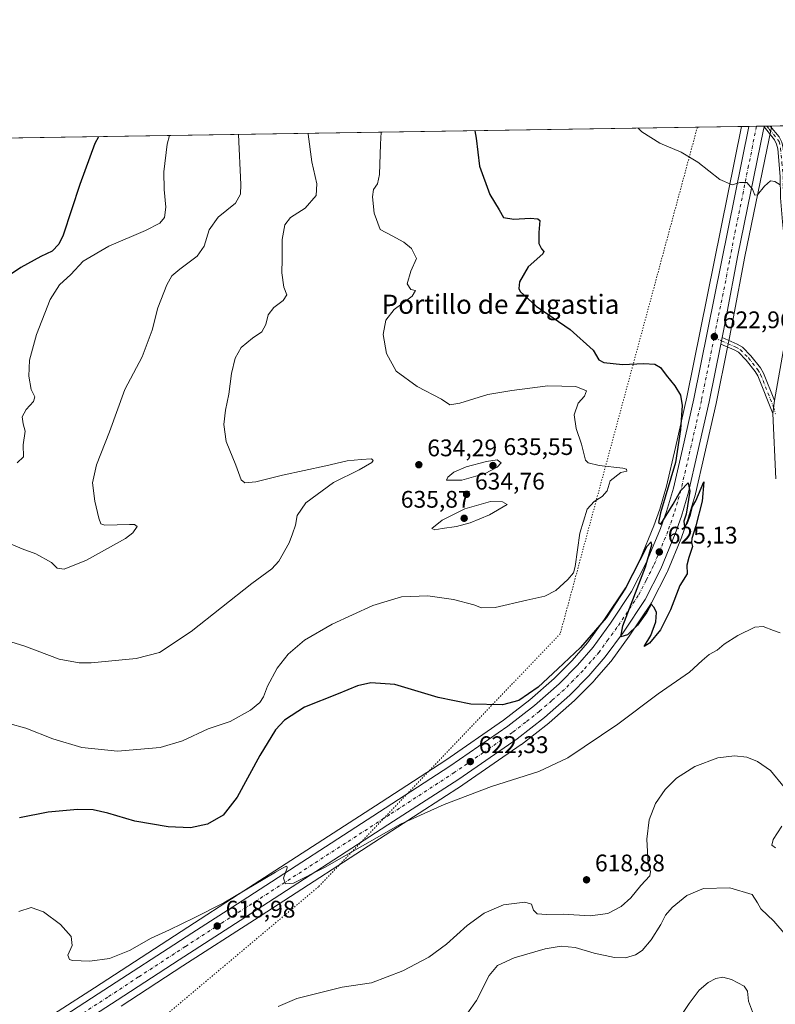
# Model space of a CAD drawing. Units: metres. Extents: x 607592 to 611045, y 4720014 to 4722381.
# Drawn here: x 607881 to 608197, y 4721970 to 4722381 of the extents above; entities that cross this region are included whole.
import ezdxf
from ezdxf.enums import TextEntityAlignment as Align

# ---------------------------------------------------------------- set-up
doc = ezdxf.new("R2010")
doc.units = ezdxf.units.M
doc.header["$MEASUREMENT"] = 0
doc.linetypes.add('DGN Style 4', pattern=[2.6384748266838614, 1.318413404963828, -0.6592067024819142, 0.001648016756204785, -0.6592067024819142])
doc.linetypes.add('DGN Style 5', pattern=[1.1536117293433497, 0.4944050268614355, -0.6592067024819142])
for name, color, linetype, lineweight in [('Camino Cxs', 7, 'Continuous', 0), ('Camino eje', 30, 'DGN Style 4', 13), ('Carretera de calzada única Cxs', 7, 'Continuous', 13), ('Carretera de calzada única eje', 7, 'DGN Style 4', 0), ('Comarca CxS', 21, 'Continuous', 0), ('Comunidad Autónoma CxS', 142, 'Continuous', 0), ('Cultivos herbáceos CxS', 92, 'Continuous', 0), ('Curva de nivel maestra', 30, 'Continuous', 30), ('Curva de nivel normal', 30, 'Continuous', 0), ('Entidad de ámbito territorial CxS', 92, 'Continuous', 0), ('Municipio CxS', 4, 'Continuous', 0), ('Núcleo urbano CxS', 7, 'Continuous', 0), ('Provincia CxS', 1, 'Continuous', 0), ('Punto de cota en terreno', 7, 'Continuous', 0), ('Rótulo de punto de cota en terreno', 7, 'Continuous', 0), ('Texto cartográfico', 7, 'Continuous', 0), ('Vía pecuaria eje', 92, 'DGN Style 5', 0)]:
    doc.layers.add(name, color=color, linetype=linetype, lineweight=lineweight)
doc.styles.add('Style-Arial', font='txt')

# ---------------------------------------------------------------- blocks, each defined once
blk = doc.blocks.new('*U10')
at = {"layer": 'Cultivos herbáceos CxS', "color": 92, "linetype": 'Continuous', "lineweight": 0}
blk.add_polyline3d([(607874.0345999999, 4722331.5908, 654.7087999999932), (608182.7500999998, 4722336.462400001, 618.5619000000006), (608159.9567, 4722223.530300001, 624.6223000000027), (608155.1562999999, 4722202.462099999, 625.3292999999976), (608151.4167, 4722186.329700001, 625.9615000000049), (608148.6221000003, 4722176.755700001, 626.1514000000025), (608146.2065000003, 4722169.8411, 626.1508000000031), (608140.4161, 4722155.902899999, 626.2872999999963), (608134.2786999998, 4722143.951099999, 626.7960000000021), (608125.6381000001, 4722130.965500001, 627.2869999999966), (608118.4281000001, 4722121.076500001, 626.7948999999935), (608112.0592999998, 4722113.6917, 626.2890000000043), (608104.5437000003, 4722106.1567, 625.5326999999961), (608094.4345000006, 4722097.240700001, 624.7986999999994), (608083.4545999998, 4722088.6897, 624.2014000000054), (608059.4106999999, 4722072.083100001, 622.5470999999961), (608032.3790999996, 4722054.537900001, 621.4812999999995), (607972.6952999998, 4722015.952099999, 620.3853999999993), (607951.6310000002, 4722002.429099999, 619.8123999999953), (607912.6297000004, 4721977.0185, 617.1141000000061), (607882.3299000004, 4721957.5285, 616.0547999999981)], dxfattribs=at)
blk = doc.blocks.new('*U11')
at = {"layer": 'Cultivos herbáceos CxS', "color": 92, "linetype": 'Continuous', "lineweight": 0}
blk.add_polyline3d([(607923.8447000004, 4721969.384500001, 616.1021999999939), (607949.5919000005, 4721986.242699999, 617.5662000000011), (607979.4748999998, 4722005.418299999, 619.022100000002), (608039.1814000001, 4722044.042300001, 620.3381999999983), (608066.3428999997, 4722061.6633, 621.5008999999991), (608066.4149000002, 4722061.7115, 621.5081000000064), (608090.7850000003, 4722078.5415, 622.7116999999998), (608090.9232999999, 4722078.643100001, 622.7182999999932), (608102.3532999996, 4722087.543099999, 623.4906000000046), (608102.4385000002, 4722087.6119, 623.4928000000073), (608102.4941999996, 4722087.659700001, 623.494399999996), (608113.0542000001, 4722096.969699999, 623.9535999999935), (608113.1952999998, 4722097.102700001, 623.962400000004), (608121.1552999998, 4722105.092700001, 624.3080000000045), (608121.3013000004, 4722105.250299999, 624.3160000000062), (608128.1749999998, 4722113.2159, 624.6016999999993), (608128.3136999998, 4722113.392100001, 624.6052000000054), (608135.8636999996, 4722123.7421, 624.8797999999952), (608135.9369000001, 4722123.846899999, 624.8813999999984), (608144.9968999998, 4722137.446900001, 625.0890000000073), (608145.0981000002, 4722137.610099999, 625.0907000000007), (608145.1681000004, 4722137.738500001, 625.0920999999944), (608151.7380999997, 4722150.5185, 625.2345999999961), (608151.8415000001, 4722150.7415, 625.233600000007), (608157.8715000004, 4722165.2915, 625.1762000000017), (608157.9258000003, 4722165.4321, 625.1729999999952), (608160.5220999997, 4722172.860300001, 625.0730999999942), (608160.5707, 4722173.0119, 625.0690999999933), (608163.5006999997, 4722183.081900001, 624.9707999999955), (608163.5418999996, 4722183.239900001, 624.9658999999956), (608167.3636999996, 4722199.657299999, 624.6334999999963), (608172.1853, 4722220.854699999, 623.9486999999936), (608172.2011000002, 4722220.928500001, 623.9456000000064), (608177.0614, 4722245.0891, 622.9667000000045), (608177.6015, 4722247.780300001, 622.7801999999938), (608179.3148999996, 4722256.3377, 622.3074000000051), (608184.2037000004, 4722282.2709, 621.0947000000015), (608195.1216000002, 4722335.5001, 618.9422999999952), (608195.2229000004, 4722336.017899999, 618.9334999999992), (608195.2238999996, 4722336.0229, 618.9333999999944), (608195.3520000001, 4722336.6613, 618.9233999999997), (609344.1977000004, 4722354.790200001, 674.4489999999934)], dxfattribs=at)
blk = doc.blocks.new('5PATER')
at = {"layer": 'Punto de cota en terreno', "linetype": 'Continuous', "lineweight": 0}
h = blk.add_hatch(color=51, dxfattribs=at)
edge = h.paths.add_edge_path()
edge.add_ellipse((0, 0), major_axis=(-0.1095731443231308, -0.1110710700762829), ratio=0.9994222409660322, start_angle=0, end_angle=360)

msp = doc.modelspace()

# ---------------------------------------------------------------- linework, layer by layer
at = {"layer": 'Camino Cxs', "color": 7, "linetype": 'Continuous', "lineweight": 0, "extrusion": (0.006775368911557607, 0.03386401260319364, 0.9994034835973522), "elevation": 164656.4848060024, "flags": 128}
msp.add_lwpolyline([(330090.9261518016, -4747029.280280354), (330090.9261518016, -4747029.549571163)], dxfattribs=at)
at = {"layer": 'Camino Cxs', "color": 7, "linetype": 'Continuous', "lineweight": 0, "extrusion": (-0.06042991474649965, -0.0009474473520688372, 0.9981719930689531), "elevation": -40609.44417793471, "flags": 128}
msp.add_lwpolyline([(-4712221.971994659, 680937.7957732676), (-4712221.971994659, 680940.2561726863)], dxfattribs=at)
at = {"layer": 'Camino Cxs', "color": 7, "linetype": 'Continuous', "lineweight": 0, "extrusion": (0.01076818042601273, 0.05375115064405629, 0.9984962994897641), "elevation": 260997.1675550066, "flags": 128}
msp.add_lwpolyline([(331269.8680578914, -4742533.196254979), (331269.8680578914, -4742535.94894236)], dxfattribs=at)
at = {"layer": 'Camino Cxs', "color": 7, "linetype": 'Continuous', "lineweight": 0, "extrusion": (0.004256624351652116, 0.03251588047692987, 0.9994621546941831), "elevation": 156759.5276748964, "flags": 128}
msp.add_lwpolyline([(9900.83385030774, -4758635.720997862), (9900.833850307623, -4758630.17108579)], dxfattribs=at)
msp.add_lwpolyline([(9900.83385030774, -4758635.720997862), (9900.833850307623, -4758630.17108579)], dxfattribs=at)
at = {"layer": 'Camino Cxs', "color": 7, "linetype": 'Continuous', "lineweight": 0}
for points in [[(608197.4101, 4722329.120100001, 619.3411000000051), (608196.4801000003, 4722330.840100001, 619.2516000000032), (608192.2313000001, 4722336.348900001, 618.8696000000054), (608192.2840999998, 4722336.6129, 618.8603000000003), (608194.7391999997, 4722336.6516, 619.0089000000007), (608194.7401000002, 4722336.6501, 619.0090000000055), (608198.4301000005, 4722332.1501, 619.2936999999947)], [(608196.5000999998, 4722222.1601, 623.7878000000055), (608201.0601000005, 4722247.290100001, 622.6184000000068), (608202.9801000003, 4722264.2501, 622.0656000000017), (608203.1201, 4722269.530099999, 621.8243999999977), (608201.4301000005, 4722282.0701, 621.1070000000036), (608199.9001000002, 4722296.6501, 620.5622000000003), (608199.1101000002, 4722306.720100001, 620.188599999994), (608198.9700999996, 4722315.5701, 619.8748999999953), (608197.9001000002, 4722327.100099999, 619.4217999999964), (608197.4101, 4722329.120100001, 619.3411000000051), (608196.4801000003, 4722330.840100001, 619.2516000000032), (608192.2313000001, 4722336.348900001, 618.8696000000054)], [(608194.7396999998, 4722336.6513, 619.0090000000055), (608198.4301000005, 4722332.1501, 619.2936999999947), (608199.6101000002, 4722329.970100001, 619.4032000000007), (608200.2200999996, 4722327.4801, 619.5048999999999), (608201.3000999996, 4722315.690099999, 619.9486000000034), (608201.4501, 4722306.8301, 620.2565999999933), (608202.2301000003, 4722296.860099999, 620.5755999999965), (608203.7500999998, 4722282.350099999, 621.1502000000038), (608205.0800999999, 4722272.470100001, 621.7449999999953)], [(608195.7801000001, 4722216.6601, 623.9698000000062), (608189.5301000001, 4722232.4001, 623.5154999999941), (608188.4600999998, 4722234.200099999, 623.4244999999937), (608184.6601, 4722239.020099999, 623.2445000000008), (608181.4501, 4722242.2601, 623.1024999999936), (608179.7701000003, 4722243.2501, 623.0801000000065), (608174.1201, 4722245.675100001, 623.0371000000014)], [(608174.6600000003, 4722248.370100001, 622.8861999999936), (608180.9901000002, 4722245.6601, 622.8616000000038), (608183.1201, 4722244.4001, 622.8752999999997), (608186.6801000005, 4722240.8101, 623.0034000000014), (608190.6901000004, 4722235.7301, 623.2035999999935), (608191.9600999998, 4722233.590100001, 623.3168000000006), (608196.5000999998, 4722222.1601, 623.7878000000055)], [(608197.0900999998, 4722189.4801, 623.881899999993), (608195.7801000001, 4722216.6601, 623.9698000000062), (608196.5000999998, 4722222.1601, 623.7878000000055), (608201.0601000005, 4722247.290100001, 622.6184000000068)], [(608197.0900999998, 4722189.4801, 623.881899999993), (608195.7801000001, 4722216.6601, 623.9698000000062)]]:
    msp.add_polyline3d(points, dxfattribs=at)
msp.add_polyline3d([(608196.5000999998, 4722222.1601, 623.7878000000055), (608195.7801000001, 4722216.6601, 623.9698000000062), (608189.5301000001, 4722232.4001, 623.5154999999941), (608188.4600999998, 4722234.200099999, 623.4244999999937), (608184.6601, 4722239.020099999, 623.2445000000008), (608181.4501, 4722242.2601, 623.1024999999936), (608179.7701000003, 4722243.2501, 623.0801000000065), (608174.1201, 4722245.675100001, 623.0371000000014), (608174.6599000003, 4722248.370100001, 622.8861999999936), (608180.9901000002, 4722245.6601, 622.8616000000038), (608183.1201, 4722244.4001, 622.8752999999997), (608186.6801000005, 4722240.8101, 623.0034000000014), (608190.6901000004, 4722235.7301, 623.2035999999935), (608191.9600999998, 4722233.590100001, 623.3168000000006)], close=True, dxfattribs=at)
at = {"layer": 'Camino eje', "color": 30, "linetype": 'DGN Style 4', "lineweight": 13, "extrusion": (-0.01209849507705039, 0.005179972929987506, 0.999913393398306), "elevation": 17726.03051995179, "flags": 128}
msp.add_lwpolyline([(608134.3611106208, 4722219.860550665), (608137.4136159371, 4722218.553733132)], dxfattribs=at)
at = {"layer": 'Camino eje', "color": 30, "linetype": 'DGN Style 4', "lineweight": 13, "extrusion": (-0.003630039512884341, 0.01299424050356917, 0.9999089821213081), "elevation": 59777.70072119027, "flags": 128}
msp.add_lwpolyline([(608194.3971488944, 4721841.303237082), (608195.2008899011, 4721838.426394194)], dxfattribs=at)
at = {"layer": 'Camino eje', "color": 30, "linetype": 'DGN Style 4', "lineweight": 13}
for points in [[(608193.3159999996, 4722336.629100001, 618.915399999998), (608194.3425000003, 4722335.329100001, 619.0194999999949), (608198.4698999999, 4722330.249100001, 619.3506000000052), (608199.0601000005, 4722327.290100001, 619.4630999999936), (608199.6001000004, 4722321.395099999, 619.693499999994), (608200.1350999996, 4722315.630100001, 619.9118000000017), (608200.2100999998, 4722311.200099999, 620.0715000000055), (608200.2801000001, 4722306.7751, 620.2225000000036), (608201.0651000004, 4722296.755100001, 620.5685999999987), (608202.5900999998, 4722282.210100001, 621.0902999999962), (608203.9581000004, 4722272.053300001, 621.718200000003)], [(608174.3897000002, 4722247.020099999, 622.9676000000036), (608180.3800999997, 4722244.4551, 622.9738000000071), (608182.2851, 4722243.3301, 622.9906999999948), (608185.6700999998, 4722239.915100001, 623.1214000000036), (608189.5751, 4722234.965100001, 623.314400000003), (608190.7451, 4722232.995100001, 623.4179000000004), (608196.1401000004, 4722219.4101, 623.8788000000059)]]:
    msp.add_polyline3d(points, dxfattribs=at)
at = {"layer": 'Carretera de calzada única Cxs', "color": 7, "linetype": 'Continuous', "lineweight": 13, "extrusion": (-0.01297586361050148, -0.0002045640270852736, 0.9999157890128151), "elevation": -8239.032137044354, "flags": 128}
msp.add_lwpolyline([(608142.6463541467, 4722334.924296863), (608149.1105986425, 4722335.026196866)], dxfattribs=at)
at = {"layer": 'Carretera de calzada única Cxs', "color": 7, "linetype": 'Continuous', "lineweight": 13, "extrusion": (0.006775368911557607, 0.03386401260319364, 0.9994034835973522), "elevation": 164656.4848060024, "flags": 128}
msp.add_lwpolyline([(330090.9261518016, -4747029.280280354), (330090.9261518016, -4747029.549571163)], dxfattribs=at)
at = {"layer": 'Carretera de calzada única Cxs', "color": 7, "linetype": 'Continuous', "lineweight": 13, "extrusion": (0.01076818042601273, 0.05375115064405629, 0.9984962994897641), "elevation": 260997.1675550066, "flags": 128}
msp.add_lwpolyline([(331269.8680578914, -4742533.196254979), (331269.8680578914, -4742535.94894236)], dxfattribs=at)
at = {"layer": 'Carretera de calzada única Cxs', "color": 7, "linetype": 'Continuous', "lineweight": 13}
for points in [[(607883.9600999998, 4721955.0101, 615.9088999999949), (607914.2600999996, 4721974.5001, 616.5417000000016), (607953.2600999996, 4721999.9101, 618.668399999995), (607974.3201000001, 4722013.4301, 619.6496000000043), (608034.0100999996, 4722052.020099999, 621.164300000004), (608061.0800999999, 4722069.590100001, 622.1444000000047), (608085.2301000003, 4722086.270099999, 623.2192000000068), (608096.3501000004, 4722094.9301, 623.6956999999966), (608106.6001000004, 4722103.970100001, 623.9676000000036), (608114.2600999996, 4722111.6501, 624.272100000002), (608120.7801000001, 4722119.210100001, 624.748900000006), (608128.1001000004, 4722129.2501, 625.025999999998), (608136.8701, 4722142.4301, 625.1349000000046), (608143.1401000004, 4722154.640100001, 625.1208999999944), (608149.0100999996, 4722168.770099999, 625.2443000000058), (608151.4801000003, 4722175.840100001, 625.2231000000029), (608154.3201000001, 4722185.5701, 625.1684999999999), (608158.0800999999, 4722201.790100001, 624.8116000000009), (608162.8901000004, 4722222.9001, 624.0721000000049), (608185.8202999998, 4722336.5109, 618.7764000000025), (608192.2840999998, 4722336.6129, 618.8603000000003), (608192.2313000001, 4722336.348900001, 618.8696000000054), (608192.0094999997, 4722335.2587, 618.9088999999949), (608181.2600999996, 4722282.850099999, 621.1396999999997), (608176.3701, 4722256.9101, 622.3657999999997), (608174.6599000003, 4722248.370100001, 622.8861999999936), (608174.1201, 4722245.675100001, 623.0371000000014), (608169.2600999996, 4722221.520099999, 624.0188000000053), (608164.4401000004, 4722200.3301, 624.6698000000034), (608160.6201, 4722183.920100001, 624.982600000003), (608157.6901000004, 4722173.850099999, 625.1153000000049), (608155.1001000004, 4722166.440099999, 625.2125999999989), (608149.0701000001, 4722151.890100001, 625.2654999999941), (608142.5000999998, 4722139.110099999, 625.1429000000062), (608133.4401000004, 4722125.5101, 624.9036000000051), (608125.8901000004, 4722115.1601, 624.5866999999998), (608119.0301000001, 4722107.210100001, 624.3423000000039), (608111.0701000001, 4722099.220100001, 623.9777000000031), (608100.5100999996, 4722089.9101, 623.4616999999998), (608089.0800999999, 4722081.0101, 622.8671999999933), (608064.7100999998, 4722064.1801, 621.579899999997), (608037.5500999996, 4722046.5601, 620.6478999999963), (607977.8501000004, 4722007.940099999, 619.2056000000011), (607947.9600999998, 4721988.7601, 617.6382000000012), (607922.2100999998, 4721971.9001, 616.2831000000006), (607887.5000999998, 4721949.520099999, 615.6576999999961)], [(607883.9600999998, 4721955.0101, 615.9088999999949), (607914.2600999996, 4721974.5001, 616.5417000000016), (607953.2600999996, 4721999.9101, 618.668399999995), (607974.3201000001, 4722013.4301, 619.6496000000043), (608034.0100999996, 4722052.020099999, 621.164300000004), (608061.0800999999, 4722069.590100001, 622.1444000000047), (608085.2301000003, 4722086.270099999, 623.2192000000068), (608096.3501000004, 4722094.9301, 623.6956999999966), (608106.6001000004, 4722103.970100001, 623.9676000000036), (608114.2600999996, 4722111.6501, 624.272100000002), (608120.7801000001, 4722119.210100001, 624.748900000006), (608128.1001000004, 4722129.2501, 625.025999999998), (608136.8701, 4722142.4301, 625.1349000000046), (608143.1401000004, 4722154.640100001, 625.1208999999944), (608149.0100999996, 4722168.770099999, 625.2443000000058), (608151.4801000003, 4722175.840100001, 625.2231000000029), (608154.3201000001, 4722185.5701, 625.1684999999999), (608158.0800999999, 4722201.790100001, 624.8116000000009), (608162.8901000004, 4722222.9001, 624.0721000000049), (608185.8203999996, 4722336.5109, 618.7764000000025)], [(608192.2313000001, 4722336.348900001, 618.8696000000054), (608192.0094999997, 4722335.2587, 618.9088999999949), (608181.2600999996, 4722282.850099999, 621.1396999999997), (608176.3701, 4722256.9101, 622.3657999999997), (608174.6600000003, 4722248.370100001, 622.8861999999936)], [(608174.1201, 4722245.675100001, 623.0371000000014), (608169.2600999996, 4722221.520099999, 624.0188000000053), (608164.4401000004, 4722200.3301, 624.6698000000034), (608160.6201, 4722183.920100001, 624.982600000003), (608157.6901000004, 4722173.850099999, 625.1153000000049), (608155.1001000004, 4722166.440099999, 625.2125999999989), (608149.0701000001, 4722151.890100001, 625.2654999999941), (608142.5000999998, 4722139.110099999, 625.1429000000062), (608133.4401000004, 4722125.5101, 624.9036000000051), (608125.8901000004, 4722115.1601, 624.5866999999998), (608119.0301000001, 4722107.210100001, 624.3423000000039), (608111.0701000001, 4722099.220100001, 623.9777000000031), (608100.5100999996, 4722089.9101, 623.4616999999998), (608089.0800999999, 4722081.0101, 622.8671999999933), (608064.7100999998, 4722064.1801, 621.579899999997), (608037.5500999996, 4722046.5601, 620.6478999999963), (607977.8501000004, 4722007.940099999, 619.2056000000011), (607947.9600999998, 4721988.7601, 617.6382000000012), (607922.2100999998, 4721971.9001, 616.2831000000006), (607887.5000999998, 4721949.520099999, 615.6576999999961)]]:
    msp.add_polyline3d(points, dxfattribs=at)
at = {"layer": 'Carretera de calzada única eje', "color": 7, "linetype": 'DGN Style 4', "lineweight": 0}
for points in [[(608189.0420000004, 4722336.561699999, 618.8383000000031), (608185.7301000003, 4722320.1601, 619.5592000000033), (608180.2301000003, 4722293.290100001, 620.7112000000052), (608177.7801000001, 4722280.3101, 621.3166000000056), (608171.3375000004, 4722248.326900001, 622.9238999999943)], [(608171.3375000004, 4722248.326900001, 622.9238999999943), (608169.6401000004, 4722239.9001, 623.3093999999984), (608166.0701000001, 4722222.210100001, 624.0127999999969), (608163.6601, 4722211.600099999, 624.3307000000059), (608161.2600999996, 4722201.0601, 624.6999000000069), (608159.3701, 4722192.940099999, 624.8086000000039), (608157.4801000003, 4722184.7401, 624.9266000000061), (608156.0100999996, 4722179.710100001, 625.0454999999929), (608154.5800999999, 4722174.840100001, 625.0660999999964), (608152.0500999996, 4722167.600099999, 625.1428000000016), (608146.1001000004, 4722153.2601, 625.154999999999), (608142.9801000003, 4722147.1601, 625.0911000000051), (608139.6901000004, 4722140.7601, 625.0632000000041), (608135.1601, 4722133.970100001, 624.9919999999984), (608130.7600999996, 4722127.380100001, 624.8561999999947), (608127.1001000004, 4722122.350099999, 624.7433000000019), (608123.3201000001, 4722117.1801, 624.5506000000023), (608119.9101, 4722113.210100001, 624.4213000000018), (608116.6401000004, 4722109.4301, 624.2900999999983), (608112.6601, 4722105.4301, 624.0895000000019), (608108.8201000001, 4722101.590100001, 623.9103999999934), (608103.5500999996, 4722096.9301, 623.7023000000045), (608098.4200999998, 4722092.420100001, 623.5062999999936), (608092.7100999998, 4722087.970100001, 623.3171000000002), (608087.1601, 4722083.6501, 623.0950000000012), (608074.9801000003, 4722075.2301, 622.4887000000017), (608062.8901000004, 4722066.890100001, 621.9974999999977), (608035.7801000001, 4722049.290100001, 621.0525000000052), (608005.9401000004, 4722029.9901, 620.2304000000004), (607976.0800999999, 4722010.6801, 619.4201999999932), (607965.5500999996, 4722003.9301, 618.9995000000055), (607950.6001000004, 4721994.3301, 618.293399999995), (607931.1001000004, 4721981.630100001, 616.965200000006), (607918.2301000003, 4721973.190099999, 616.4419000000053), (607900.8901000004, 4721962.0101, 616.1328999999969)]]:
    msp.add_polyline3d(points, dxfattribs=at)
at = {"layer": 'Comarca CxS', "color": 21, "linetype": 'Continuous', "lineweight": 0, "flags": 128}
msp.add_lwpolyline([(607627.8800008107, 4720013.829982774), (607591.9800008114, 4722327.139982749), (607810.3998660868, 4722330.586674557), (609399.317073779, 4722355.659979655)], dxfattribs=at)
at = {"layer": 'Comunidad Autónoma CxS', "color": 142, "linetype": 'Continuous', "lineweight": 0, "flags": 128}
msp.add_lwpolyline([(607959.3591282853, 4720019.059018159), (607627.8800008107, 4720013.829982774), (607591.9800008114, 4722327.139982749), (607810.3998660868, 4722330.586674557), (609399.317073779, 4722355.659979655), (611007.6700008379, 4722381.03998275), (611020.7216904971, 4721565.904879914), (611027.6775391412, 4721131.481709705), (611031.7980919555, 4720874.135164591), (611044.710000837, 4720067.729982777), (609839.5275612762, 4720048.71840377)], close=True, dxfattribs=at)
at = {"layer": 'Cultivos herbáceos CxS', "color": 92, "linetype": 'Continuous', "lineweight": 0, "extrusion": (-0.04076040669759511, -0.0006432043318004627, 0.9991687422723123), "elevation": -27209.3083807344, "flags": 128}
msp.add_lwpolyline([(-4712152.60673534, 682087.2204442816), (-4712152.606735339, 682422.1386045285)], dxfattribs=at)
at = {"layer": 'Cultivos herbáceos CxS', "color": 92, "linetype": 'Continuous', "lineweight": 0, "extrusion": (0.116264813566548, 0.001834684304453753, 0.993216555973489), "elevation": 79988.61656265629, "flags": 128}
msp.add_lwpolyline([(4712152.542368738, -677603.9865576465), (4712152.542368738, -677914.8493128123)], dxfattribs=at)
at = {"layer": 'Cultivos herbáceos CxS', "color": 92, "linetype": 'Continuous', "lineweight": 0}
for points in [[(608182.7500999998, 4722336.4625, 618.5619000000006), (608159.9567, 4722223.530300001, 624.6223000000027), (608155.1562999999, 4722202.462099999, 625.3292999999976), (608151.4167, 4722186.329700001, 625.9615000000049), (608148.6221000003, 4722176.755700001, 626.1514000000025), (608146.2065000003, 4722169.8411, 626.1508000000031), (608140.4161, 4722155.902899999, 626.2872999999963), (608134.2786999998, 4722143.951099999, 626.7960000000021), (608125.6381000001, 4722130.965500001, 627.2869999999966), (608118.4281000001, 4722121.076500001, 626.7948999999935), (608112.0592999998, 4722113.6917, 626.2890000000043), (608104.5437000003, 4722106.1567, 625.5326999999961), (608094.4345000006, 4722097.240700001, 624.7986999999994), (608083.4545999998, 4722088.6897, 624.2014000000054), (608059.4106999999, 4722072.083100001, 622.5470999999961), (608032.3790999996, 4722054.537900001, 621.4812999999995), (607972.6952999998, 4722015.952099999, 620.3853999999993), (607951.6310000002, 4722002.429099999, 619.8123999999953), (607912.6297000004, 4721977.0185, 617.1141000000061), (607882.3299000004, 4721957.5285, 616.0547999999981)], [(608195.3520000001, 4722336.661400001, 618.9233999999997), (608195.2238999996, 4722336.0229, 618.9333999999944), (608195.2229000004, 4722336.017899999, 618.9334999999992), (608195.1216000002, 4722335.5001, 618.9422999999952), (608184.2037000004, 4722282.2709, 621.0947000000015), (608179.3148999996, 4722256.3377, 622.3074000000051), (608177.6015, 4722247.780300001, 622.7801999999938), (608177.0614, 4722245.0891, 622.9667000000045), (608172.2011000002, 4722220.928500001, 623.9456000000064), (608172.1853, 4722220.854699999, 623.9486999999936), (608167.3636999996, 4722199.657299999, 624.6334999999963), (608163.5418999996, 4722183.239900001, 624.9658999999956), (608163.5006999997, 4722183.081900001, 624.9707999999955), (608160.5707, 4722173.0119, 625.0690999999933), (608160.5220999997, 4722172.860300001, 625.0730999999942), (608157.9258000003, 4722165.4321, 625.1729999999952), (608157.8715000004, 4722165.2915, 625.1762000000017), (608151.8415000001, 4722150.7415, 625.233600000007), (608151.7380999997, 4722150.5185, 625.2345999999961), (608145.1681000004, 4722137.738500001, 625.0920999999944), (608145.0981000002, 4722137.610099999, 625.0907000000007), (608144.9968999998, 4722137.446900001, 625.0890000000073), (608135.9369000001, 4722123.846899999, 624.8813999999984), (608135.8636999996, 4722123.7421, 624.8797999999952), (608128.3136999998, 4722113.392100001, 624.6052000000054), (608128.1749999998, 4722113.2159, 624.6016999999993), (608121.3013000004, 4722105.250299999, 624.3160000000062), (608121.1552999998, 4722105.092700001, 624.3080000000045), (608113.1952999998, 4722097.102700001, 623.962400000004), (608113.0542000001, 4722096.969699999, 623.9535999999935), (608102.4941999996, 4722087.659700001, 623.494399999996), (608102.4385000002, 4722087.6119, 623.4928000000073), (608102.3532999996, 4722087.543099999, 623.4906000000046), (608090.9232999999, 4722078.643100001, 622.7182999999932), (608090.7850000003, 4722078.5415, 622.7116999999998), (608066.4149000002, 4722061.7115, 621.5081000000064), (608066.3428999997, 4722061.6633, 621.5008999999991), (608039.1814000001, 4722044.042300001, 620.3381999999983), (607979.4748999998, 4722005.418299999, 619.022100000002), (607949.5919000005, 4721986.242699999, 617.5662000000011), (607923.8447000004, 4721969.384500001, 616.1021999999939)]]:
    msp.add_polyline3d(points, dxfattribs=at)
at = {"layer": 'Curva de nivel maestra', "color": 30, "linetype": 'Continuous', "lineweight": 30, "flags": 128}
for points, elevation in [([(607914.3254000006, 4722332.226600001), (607912.8399999999, 4722329.3201), (607906.5199999996, 4722312.280099999), (607899.6299999999, 4722291.170100001), (607897.8499999996, 4722287.360099999), (607895, 4722284.4301), (607890.2300000006, 4722282.280099999), (607881.9500000002, 4722277.5801), (607871.5, 4722270.7501)], 650), ([(608071.4019999999, 4722334.7053), (608072.0700000003, 4722331.5801), (608073.3799999999, 4722319.880100001), (608077.6600000003, 4722308.1601), (608081.5899999999, 4722301.770099999), (608083.4600000001, 4722298.550100001), (608087.6699999999, 4722297.800100001), (608094.5899999999, 4722298.2401), (608097.79, 4722297.950099999), (608098.54, 4722297.190099999), (608098.1799999997, 4722292.3101), (608098.1399999997, 4722287.690099999), (608099.2800000003, 4722285.4101), (608100.2800000003, 4722284.290100001), (608099.8200000003, 4722283.3301), (608093.75, 4722277.9301), (608090.1600000003, 4722271.630100001), (608089.8099999996, 4722268.920100001), (608090.3799999999, 4722267.610099999), (608097, 4722261.440099999), (608111.1799999997, 4722251.800100001), (608120.8399999999, 4722243.120100001), (608123.2699999996, 4722239.0601), (608125.3399999999, 4722237.9801), (608133.1200000001, 4722237.170100001), (608141.9600000001, 4722237.520099999), (608146.6299999999, 4722237.2601), (608148.9600000001, 4722235.9801), (608151.3600000005, 4722232.670100001), (608154.9900000002, 4722228.2601), (608157.3200000003, 4722224.350099999), (608158.0099999999, 4722220.0801), (608157.2999999998, 4722210.0601), (608155.2300000006, 4722196.2401), (608148.9299999997, 4722175.2501), (608148.1699999999, 4722171.2401), (608149.04, 4722170.520099999), (608154.25, 4722178.8201), (608157.3899999997, 4722184.640100001), (608160.5599999996, 4722187.8101), (608161.1500000004, 4722184.3101), (608159.6799999997, 4722174.7301), (608158.6900000004, 4722171.7301), (608159.04, 4722169.370100001), (608160.0899999999, 4722170.7501), (608161.4199999999, 4722174.590100001), (608162.2599999999, 4722177.920100001), (608163.6600000003, 4722180.3101), (608167.0599999996, 4722188.140100001), (608166.3399999999, 4722180.140100001), (608163.7400000002, 4722169.8101), (608162.0099999999, 4722164.590100001), (608161.9100000003, 4722162.950099999), (608162.3700000001, 4722161.2601), (608160.7800000003, 4722156.640100001), (608159.9800000006, 4722153.450099999), (608160.1399999997, 4722149.860099999), (608157, 4722145.0001), (608153.1399999997, 4722134.860099999), (608149.0199999996, 4722126.4801), (608144.2999999998, 4722120.8201), (608142.1699999999, 4722119.4801), (608144.8899999997, 4722124.1501), (608146.9900000002, 4722129.8201), (608147.3099999996, 4722133.700099999), (608146.2699999996, 4722135.720100001), (608144.9900000002, 4722137.140100001), (608143.2800000003, 4722133.840100001), (608139.3600000005, 4722128.4001), (608135.1600000003, 4722124.3101), (608132.3799999999, 4722123.4901), (608133.2100000001, 4722128.0601), (608142.6500000004, 4722152.770099999), (608145.3799999999, 4722161.970100001), (608145.0499999998, 4722163.130100001), (608143.29, 4722161.200099999), (608134.3200000003, 4722143.8201), (608126.29, 4722131.450099999), (608115.5, 4722119.020099999), (608106.1200000001, 4722110.120100001), (608097.8700000001, 4722102.4801), (608089.8200000003, 4722096.950099999), (608082.9600000001, 4722095.190099999), (608069.8099999996, 4722095.4801), (608056.1299999999, 4722098.1501), (608038.0700000003, 4722103.5801), (608027.9900000002, 4722104.390100001), (608022.54, 4722103.090100001), (608014.3399999999, 4722099.700099999), (608000.3600000005, 4722094.1501), (607992.0199999996, 4722088.780099999), (607988.2400000002, 4722084.690099999), (607981.6399999997, 4722074.020099999), (607972.2199999997, 4722056.5701), (607966.4400000004, 4722049.100099999), (607959.8399999999, 4722045.380100001), (607952.7199999997, 4722043.770099999), (607943.4400000004, 4722044.220100001), (607929.5899999999, 4722046.6801), (607918.1900000004, 4722049.9801), (607912.1799999997, 4722051.340100001), (607905.5300000003, 4722051.5001), (607893.3099999996, 4722050.390100001), (607881.3099999996, 4722047.9801)], 625)]:
    msp.add_lwpolyline(points, dxfattribs=dict(at, elevation=elevation))
at = {"layer": 'Curva de nivel normal', "color": 30, "linetype": 'Continuous', "lineweight": 0, "flags": 128}
for points, elevation in [([(608139.6699000001, 4722335.7827), (608141.1399999997, 4722334.3101), (608148.6600000003, 4722329.5001), (608157.54, 4722325.720100001), (608164.5999999996, 4722321.5801), (608173.7300000006, 4722314.4001), (608178.8399999999, 4722312.1801), (608182.1299999999, 4722313.1501), (608184.9600000001, 4722313.040100001), (608187.3600000005, 4722310.280099999), (608188.2999999998, 4722307.840100001), (608189.4400000004, 4722308.0001), (608192.3399999999, 4722311.640100001), (608194.8200000003, 4722313.7401), (608196.6799999997, 4722313.4801), (608198.8899999997, 4722312.170100001)], 620), ([(608001.9435999999, 4722333.609400001), (608001.9400000004, 4722333.2501), (608003.3399999999, 4722321.710100001), (608005.5099999999, 4722312.5001), (608005.1900000004, 4722307.640100001), (608000.5700000003, 4722302.450099999), (607994.5199999996, 4722298.470100001), (607992.1100000005, 4722295.4301), (607991.04, 4722289.3101), (607991.0499999998, 4722281.0601), (607990.9400000004, 4722275.4101), (607991.6799999997, 4722269.4001), (607993.0099999999, 4722266.210100001), (607991.4600000001, 4722263.9001), (607987.4800000006, 4722260.880100001), (607985.1900000004, 4722257.850099999), (607984.1900000004, 4722253.8101), (607982.5199999996, 4722250.840100001), (607978.7100000001, 4722248.170100001), (607973.9600000001, 4722244.200099999), (607971.3700000001, 4722239.8101), (607969.9000000004, 4722233.470100001), (607968.7699999996, 4722224.8101), (607967.4299999997, 4722218.140100001), (607966.7199999997, 4722212.100099999), (607967.6299999999, 4722204.970100001), (607971.7000000002, 4722195.100099999), (607973.9400000004, 4722189.0601), (607975.4900000002, 4722187.7601), (607979.9699999997, 4722188.220100001), (607991.1600000003, 4722190.950099999), (608009.2599999999, 4722194.850099999), (608018.1900000004, 4722197.030099999), (608024.0599999996, 4722197.5601), (608028.3399999999, 4722197.840100001), (608029.0099999999, 4722197.0601), (608028.5, 4722196.340100001), (608023.2199999997, 4722193.200099999), (608012.5099999999, 4722187.940099999), (608000.9699999997, 4722179.380100001), (607997.2999999998, 4722174.1601), (607996.6399999997, 4722170.140100001), (607995.2999999998, 4722166.470100001), (607993.9699999997, 4722162.7401), (607989.6399999997, 4722155.170100001), (607986.7300000006, 4722151.9001), (607978.3399999999, 4722145.7401), (607953.0999999996, 4722125.720100001), (607939.79, 4722117.0101), (607930.0099999999, 4722114.450099999), (607911.3099999996, 4722112.6501), (607906.2999999998, 4722112.6501), (607897.9900000002, 4722114.190099999), (607883.6299999999, 4722119.6501), (607871.7999999998, 4722123.300100001)], 635), ([(607972.7478, 4722333.148700001), (607973.7999999998, 4722312.290100001), (607973.6900000004, 4722308.200099999), (607971.54, 4722304.530099999), (607964.2400000002, 4722298.6801), (607960.6100000005, 4722293.350099999), (607958.4299999997, 4722286.4901), (607955.5199999996, 4722282.340100001), (607948.2699999996, 4722276.9301), (607944.9400000004, 4722274.130100001), (607942.9400000004, 4722270.470100001), (607939.0899999999, 4722260.8101), (607936.6900000004, 4722251.540100001), (607932.5700000003, 4722240.390100001), (607925.2800000003, 4722226.7601), (607918.9800000006, 4722209.0601), (607913.54, 4722195.2501), (607911.8899999997, 4722187.7501), (607912.8099999996, 4722180.1601), (607914.54, 4722173.100099999), (607915.3700000001, 4722170.6601), (607917.0199999996, 4722170.1801), (607927.29, 4722170.450099999), (607929.3700000001, 4722170.440099999), (607930.4500000002, 4722169.520099999), (607928.6500000004, 4722166.870100001), (607925.6500000004, 4722164.5801), (607909.3099999996, 4722155.540100001), (607899.9800000006, 4722151.800100001), (607897.1399999997, 4722152.140100001), (607894.7000000002, 4722154.540100001), (607888.1699999999, 4722158.1801), (607882.5599999996, 4722160.210100001), (607876.2599999999, 4722162.850099999)], 640), ([(608032.4035999998, 4722334.09), (608032.04, 4722329.040100001), (608031.6299999999, 4722316.420100001), (608030.7599999999, 4722312.610099999), (608029.2000000002, 4722310.220100001), (608028.7999999998, 4722307.1601), (608029.4000000004, 4722300.290100001), (608031.8700000001, 4722293.530099999), (608036.9000000004, 4722290.8101), (608041.7999999998, 4722288.270099999), (608044.9900000002, 4722285.620100001), (608047.1600000003, 4722281.420100001), (608044.7699999996, 4722276.050100001), (608043.2000000002, 4722270.8101), (608044.79, 4722268.5001), (608046.7300000006, 4722268.0101), (608045.2400000002, 4722265.7301), (608037.7999999998, 4722260.170100001), (608034.3300000001, 4722255.710100001), (608033.1500000004, 4722249.690099999), (608034.5599999996, 4722241.690099999), (608038.5999999996, 4722234.3201), (608047.3399999999, 4722227.9801), (608057.5999999996, 4722222.7501), (608060.9800000006, 4722220.390100001), (608065.1699999999, 4722220.9901), (608076.8600000005, 4722224.6501), (608086.8499999996, 4722226.3301), (608101.9699999997, 4722228.3201), (608113.6799999997, 4722228.0001), (608118.0700000003, 4722226.1501), (608117.2300000006, 4722224.020099999), (608114.5199999996, 4722221.0101), (608112.9699999997, 4722216.100099999), (608113.7599999999, 4722210.460100001), (608115.9199999999, 4722203.890100001), (608117.6200000001, 4722197.280099999), (608118.7999999998, 4722196.090100001), (608123.29, 4722195.030099999), (608133.2699999996, 4722193.940099999), (608134.79, 4722193.4301), (608134.9100000003, 4722192.620100001), (608132.3399999999, 4722192.120100001), (608127.9600000001, 4722188.5601), (608126.6299999999, 4722184.4801), (608124.6299999999, 4722182.040100001), (608121.2400000002, 4722180.0601), (608118.4000000004, 4722176.790100001), (608115.2999999998, 4722166.8101), (608113.3600000005, 4722152.8201), (608112.5700000003, 4722150.2501), (608110.2599999999, 4722147.4801), (608105.2599999999, 4722142.840100001), (608100.6299999999, 4722140.450099999), (608093.0999999996, 4722138.800100001), (608079.9699999997, 4722135.7401), (608074.29, 4722135.600099999), (608070.9699999997, 4722136.840100001), (608062.4800000006, 4722139.110099999), (608051.7999999998, 4722140.6601), (608040.9000000004, 4722140.220100001), (608028.9000000004, 4722136.620100001), (608011.8499999996, 4722128.7501), (608000.3899999997, 4722122.1501), (607993.5899999999, 4722116.3201), (607988.9100000003, 4722110.5001), (607984.9600000001, 4722102.9901), (607983.2599999999, 4722098.4801), (607981.6399999997, 4722096.0601), (607977.79, 4722092.970100001), (607969.29, 4722088.190099999), (607960.1200000001, 4722085.170100001), (607949.4000000004, 4722080.120100001), (607940.1600000003, 4722077.350099999), (607922.2999999998, 4722075.890100001), (607907.4000000004, 4722077.3101), (607895.3300000001, 4722080.970100001), (607884.0700000003, 4722085.470100001), (607876.9800000006, 4722087.300100001)], 630), ([(607943.9758000001, 4722332.694700001), (607943.0599999996, 4722329.130100001), (607941.6799999997, 4722317.5601), (607941.7000000002, 4722310.130100001), (607942.4600000001, 4722302.7601), (607941.9600000001, 4722298.440099999), (607939.9699999997, 4722296.140100001), (607934, 4722293.140100001), (607918.7000000002, 4722286.4801), (607908.0099999999, 4722280.2301), (607902.7400000002, 4722274.770099999), (607898.0300000003, 4722270.350099999), (607894.1900000004, 4722264.340100001), (607888.4600000001, 4722249.640100001), (607885.5800000001, 4722238.960100001), (607885.2999999998, 4722232.290100001), (607886.2400000002, 4722226.720100001), (607887.7999999998, 4722223.6501), (607887.2000000002, 4722221.6801), (607884.2100000001, 4722218.340100001), (607882.5300000003, 4722215.270099999), (607882.8399999999, 4722212.340100001), (607883.7300000006, 4722209.360099999), (607882.8700000001, 4722203.670100001), (607883.04, 4722198.670100001), (607880.4400000004, 4722196.1601)], 645), ([(608080.7599999999, 4722197.370100001), (608076.2999999998, 4722196.700099999), (608067.8700000001, 4722194.440099999), (608062.7199999997, 4722192.190099999), (608060.1399999997, 4722190.140100001), (608059.6299999999, 4722188.920100001), (608066.0199999996, 4722188.860099999), (608075.7100000001, 4722191.690099999), (608080.7400000002, 4722194.360099999), (608082.3799999999, 4722196.140100001), (608080.7599999999, 4722197.370100001)], 635), ([(608078.0099999999, 4722179.9801), (608067.2999999998, 4722176.950099999), (608057.8700000001, 4722172.2601), (608053.5499999998, 4722168.7601), (608054.75, 4722168.120100001), (608057.8099999996, 4722168.710100001), (608063.7999999998, 4722169.520099999), (608069.5099999999, 4722171.090100001), (608077.6299999999, 4722174.370100001), (608084.9600000001, 4722178.690099999), (608083.04, 4722179.870100001), (608078.0099999999, 4722179.9801)], 635), ([(608198.9500000002, 4722125.200099999), (608196.0800000001, 4722126.200099999), (608191.7800000003, 4722127.860099999), (608188.3700000001, 4722127.5101), (608181.2199999997, 4722124.1501), (608175.5199999996, 4722120.440099999), (608172.6100000005, 4722117.970100001), (608169.2300000006, 4722116.100099999), (608166.3700000001, 4722113.720100001), (608161.0700000003, 4722108.7501), (608147.9800000006, 4722099.690099999), (608131.1299999999, 4722087.130100001), (608110.29, 4722073.090100001), (608098.1699999999, 4722067.390100001), (608078.4699999997, 4722061.0801), (608058.6299999999, 4722053.5701), (608040.4500000002, 4722045.340100001), (608008.7599999999, 4722027.340100001), (607995.8200000003, 4722020.7501), (607992.3499999996, 4722020.4801), (607991.5800000001, 4722022.8201), (607993.0999999996, 4722027.200099999), (607992.9199999999, 4722027.840100001), (607991.8700000001, 4722027.380100001), (607988.2699999996, 4722025.3201), (607966.6799999997, 4722012.5601), (607954.2999999998, 4722006.3201), (607943.9699999997, 4722001.3201), (607936.2999999998, 4721997.8201), (607927.2999999998, 4721992.6801), (607918.9500000002, 4721989.3201), (607910.7800000003, 4721988.190099999), (607903.54, 4721988.470100001), (607902.2300000006, 4721988.940099999), (607901.5700000003, 4721990.6501), (607903.3799999999, 4721994.800100001), (607903, 4721998.520099999), (607898.4400000004, 4722003.5601), (607891.4500000002, 4722008.800100001), (607886.2100000001, 4722010.620100001), (607881.1200000001, 4722008.870100001)], 620), ([(608200.5800000001, 4722060.770099999), (608194.8300000001, 4722067.690099999), (608189.4299999997, 4722071.5601), (608184.9600000001, 4722073.350099999), (608179.9000000004, 4722073.850099999), (608172.8200000003, 4722073.030099999), (608163.29, 4722069.380100001), (608155.6299999999, 4722064.520099999), (608150.9000000004, 4722059.850099999), (608146.9000000004, 4722053.9801), (608144.2199999997, 4722047.140100001), (608143.2400000002, 4722039.090100001), (608143.7400000002, 4722028.860099999), (608144.8200000003, 4722025.640100001), (608144.5599999996, 4722023.7401), (608140.75, 4722019.8201), (608136.6100000005, 4722014.620100001), (608132.5499999998, 4722010.970100001), (608126.9600000001, 4722008.1501), (608119.6399999997, 4722007.0801), (608108.3499999996, 4722007.840100001), (608101.3099999996, 4722007.6801), (608097.4400000004, 4722007.9901), (608095.9400000004, 4722009.4101), (608095.0800000001, 4722011.9301), (608092.2699999996, 4722012.790100001), (608083.4500000002, 4722011.6801), (608075.2999999998, 4722008.290100001), (608068.2999999998, 4722003.040100001), (608059.6699999999, 4721995.290100001), (608052.2699999996, 4721989.870100001), (608041.3300000001, 4721984.1601), (608028.29, 4721979.200099999), (608016.1399999997, 4721977.300100001), (607997.1699999999, 4721972.6601), (607989.3799999999, 4721969.340100001)], 615), ([(608196.9600000001, 4722035.4801), (608195.3799999999, 4722036.5701), (608195.9199999999, 4722038.9901), (608199.6500000004, 4722044.520099999)], 615), ([(608068.4199999999, 4721966.4301), (608072.2000000002, 4721971.8301), (608077.4400000004, 4721982.1601), (608080.9299999997, 4721986.340100001), (608087.8600000005, 4721989.530099999), (608100.75, 4721993.390100001), (608107.4900000002, 4721994.4101), (608113.3499999996, 4721993.840100001), (608121.29, 4721991.4801), (608129.8099999996, 4721989.700099999), (608134.3700000001, 4721989.5601), (608138.4800000006, 4721990.8301), (608141.29, 4721992.690099999), (608145.0700000003, 4721997.110099999), (608149.0499999998, 4722003.4801), (608151.0700000003, 4722007.460100001), (608153.8600000005, 4722010.590100001), (608160, 4722015.5601), (608166.8600000005, 4722018.4901), (608177.9299999997, 4722018.780099999), (608187.25, 4722016.030099999), (608189.4900000002, 4722012.4801), (608190.8700000001, 4722010.040100001), (608196.2699999996, 4722004.890100001), (608207.4000000004, 4721991.940099999)], 610), ([(608153.4800000006, 4721959.4901), (608160.8700000001, 4721970.4901), (608165.1500000004, 4721976.0801), (608168.8200000003, 4721979.340100001), (608172.0099999999, 4721981.030099999), (608174.9699999997, 4721981.470100001), (608178.6299999999, 4721980.590100001), (608183.8700000001, 4721977.7401), (608185.2699999996, 4721975.6801), (608185.6699999999, 4721971.4901), (608188.1699999999, 4721964.850099999)], 605)]:
    msp.add_lwpolyline(points, dxfattribs=dict(at, elevation=elevation))
at = {"layer": 'Entidad de ámbito territorial CxS', "color": 92, "linetype": 'Continuous', "lineweight": 0, "flags": 128}
msp.add_lwpolyline([(607810.3998660868, 4722330.586674557), (609399.317073779, 4722355.659979655)], dxfattribs=at)
at = {"layer": 'Municipio CxS', "color": 4, "linetype": 'Continuous', "lineweight": 0, "flags": 128}
msp.add_lwpolyline([(607810.3998660868, 4722330.586674557), (609399.317073779, 4722355.659979655)], dxfattribs=at)
at = {"layer": 'Núcleo urbano CxS', "color": 7, "linetype": 'Continuous', "lineweight": 0, "extrusion": (-0.02942331417562881, -0.0004638271125755448, 0.9995669329501312), "elevation": -19466.80579713264, "flags": 128}
msp.add_lwpolyline([(-4712163.657523985, 682263.154825774), (-4712163.657523985, 682266.2268376243)], dxfattribs=at)
at = {"layer": 'Núcleo urbano CxS', "color": 7, "linetype": 'Continuous', "lineweight": 0, "extrusion": (-0.01858541207585721, -0.0002930652263564549, 0.9998272333612163), "elevation": -12068.79129177467, "flags": 128}
msp.add_lwpolyline([(-4712160.497682356, 682458.9983725976), (-4712160.497682356, 682462.2209298454)], dxfattribs=at)
at = {"layer": 'Núcleo urbano CxS', "color": 7, "linetype": 'Continuous', "lineweight": 0, "extrusion": (-0.007184722610381236, -0.0001134628166054234, 0.9999741831103448), "elevation": -4286.782941906014, "flags": 128}
msp.add_lwpolyline([(608177.789640929, 4722336.105606763), (608181.0318246523, 4722336.156806763)], dxfattribs=at)
at = {"layer": 'Núcleo urbano CxS', "color": 7, "linetype": 'Continuous', "lineweight": 0, "extrusion": (-0.05301798317568539, -0.0008374776299766635, 0.9985932065116416), "elevation": -35582.11449350765, "flags": 128}
msp.add_lwpolyline([(-4712141.700703273, 681774.0296353431), (-4712141.700703274, 681775.0631179698)], dxfattribs=at)
at = {"layer": 'Núcleo urbano CxS', "color": 7, "linetype": 'Continuous', "lineweight": 0, "extrusion": (-0.06516772905599397, -0.001025326319406945, 0.9978737975293386), "elevation": -43859.03863913489, "flags": 128}
msp.add_lwpolyline([(-4712184.318301141, 680997.8459250234), (-4712184.318301141, 680999.2728351294)], dxfattribs=at)
at = {"layer": 'Núcleo urbano CxS', "color": 7, "linetype": 'Continuous', "lineweight": 0, "extrusion": (-0.06533407562392046, -0.001045686658361868, 0.9978628989504421), "elevation": -44056.36486654721, "flags": 128}
msp.add_lwpolyline([(-4711998.865836835, 682268.5685143798), (-4711998.865836835, 682269.1822043179)], dxfattribs=at)
at = {"layer": 'Núcleo urbano CxS', "color": 7, "linetype": 'Continuous', "lineweight": 0}
for points in [[(607882.3299000004, 4721957.5285, 616.0547999999981), (607912.6297000004, 4721977.0185, 617.1141000000061), (607951.6310000002, 4722002.429099999, 619.8123999999953), (607972.6952999998, 4722015.952099999, 620.3853999999993), (608032.3790999996, 4722054.537900001, 621.4812999999995), (608059.4106999999, 4722072.083100001, 622.5470999999961), (608083.4545999998, 4722088.6897, 624.2014000000054), (608094.4345000006, 4722097.240700001, 624.7986999999994), (608104.5437000003, 4722106.1567, 625.5326999999961), (608112.0592999998, 4722113.6917, 626.2890000000043), (608118.4281000001, 4722121.076500001, 626.7948999999935), (608125.6381000001, 4722130.965500001, 627.2869999999966), (608134.2786999998, 4722143.951099999, 626.7960000000021), (608140.4161, 4722155.902899999, 626.2872999999963), (608146.2065000003, 4722169.8411, 626.1508000000031), (608148.6221000003, 4722176.755700001, 626.1514000000025), (608151.4167, 4722186.329700001, 625.9615000000049), (608155.1562999999, 4722202.462099999, 625.3292999999976), (608159.9567, 4722223.530300001, 624.6223000000027), (608182.7500999998, 4722336.462400001, 618.5619000000006), (608195.3520000001, 4722336.6613, 618.9233999999997), (608195.2238999996, 4722336.0229, 618.9333999999944), (608195.2229000004, 4722336.017899999, 618.9334999999992), (608195.1216000002, 4722335.5001, 618.9422999999952), (608184.2037000004, 4722282.2709, 621.0947000000015), (608179.3148999996, 4722256.3377, 622.3074000000051), (608177.6015, 4722247.780300001, 622.7801999999938), (608177.0614, 4722245.0891, 622.9667000000045), (608172.2011000002, 4722220.928500001, 623.9456000000064), (608172.1853, 4722220.854699999, 623.9486999999936), (608167.3636999996, 4722199.657299999, 624.6334999999963), (608163.5418999996, 4722183.239900001, 624.9658999999956), (608163.5006999997, 4722183.081900001, 624.9707999999955), (608160.5707, 4722173.0119, 625.0690999999933), (608160.5220999997, 4722172.860300001, 625.0730999999942), (608157.9258000003, 4722165.4321, 625.1729999999952), (608157.8715000004, 4722165.2915, 625.1762000000017), (608151.8415000001, 4722150.7415, 625.233600000007), (608151.7380999997, 4722150.5185, 625.2345999999961), (608145.1681000004, 4722137.738500001, 625.0920999999944), (608145.0981000002, 4722137.610099999, 625.0907000000007), (608144.9968999998, 4722137.446900001, 625.0890000000073), (608135.9369000001, 4722123.846899999, 624.8813999999984), (608135.8636999996, 4722123.7421, 624.8797999999952), (608128.3136999998, 4722113.392100001, 624.6052000000054), (608128.1749999998, 4722113.2159, 624.6016999999993), (608121.3013000004, 4722105.250299999, 624.3160000000062), (608121.1552999998, 4722105.092700001, 624.3080000000045), (608113.1952999998, 4722097.102700001, 623.962400000004), (608113.0542000001, 4722096.969699999, 623.9535999999935), (608102.4941999996, 4722087.659700001, 623.494399999996), (608102.4385000002, 4722087.6119, 623.4928000000073), (608102.3532999996, 4722087.543099999, 623.4906000000046), (608090.9232999999, 4722078.643100001, 622.7182999999932), (608090.7850000003, 4722078.5415, 622.7116999999998), (608066.4149000002, 4722061.7115, 621.5081000000064), (608066.3428999997, 4722061.6633, 621.5008999999991), (608039.1814000001, 4722044.042300001, 620.3381999999983), (607979.4748999998, 4722005.418299999, 619.022100000002), (607949.5919000005, 4721986.242699999, 617.5662000000011), (607923.8447000004, 4721969.384500001, 616.1021999999939)], [(608182.7500999998, 4722336.4625, 618.5619000000006), (608159.9567, 4722223.530300001, 624.6223000000027), (608155.1562999999, 4722202.462099999, 625.3292999999976), (608151.4167, 4722186.329700001, 625.9615000000049), (608148.6221000003, 4722176.755700001, 626.1514000000025), (608146.2065000003, 4722169.8411, 626.1508000000031), (608140.4161, 4722155.902899999, 626.2872999999963), (608134.2786999998, 4722143.951099999, 626.7960000000021), (608125.6381000001, 4722130.965500001, 627.2869999999966), (608118.4281000001, 4722121.076500001, 626.7948999999935), (608112.0592999998, 4722113.6917, 626.2890000000043), (608104.5437000003, 4722106.1567, 625.5326999999961), (608094.4345000006, 4722097.240700001, 624.7986999999994), (608083.4545999998, 4722088.6897, 624.2014000000054), (608059.4106999999, 4722072.083100001, 622.5470999999961), (608032.3790999996, 4722054.537900001, 621.4812999999995), (607972.6952999998, 4722015.952099999, 620.3853999999993), (607951.6310000002, 4722002.429099999, 619.8123999999953), (607912.6297000004, 4721977.0185, 617.1141000000061), (607882.3299000004, 4721957.5285, 616.0547999999981)], [(608195.3520000001, 4722336.661400001, 618.9233999999997), (608195.2238999996, 4722336.0229, 618.9333999999944), (608195.2229000004, 4722336.017899999, 618.9334999999992), (608195.1216000002, 4722335.5001, 618.9422999999952), (608184.2037000004, 4722282.2709, 621.0947000000015), (608179.3148999996, 4722256.3377, 622.3074000000051), (608177.6015, 4722247.780300001, 622.7801999999938), (608177.0614, 4722245.0891, 622.9667000000045), (608172.2011000002, 4722220.928500001, 623.9456000000064), (608172.1853, 4722220.854699999, 623.9486999999936), (608167.3636999996, 4722199.657299999, 624.6334999999963), (608163.5418999996, 4722183.239900001, 624.9658999999956), (608163.5006999997, 4722183.081900001, 624.9707999999955), (608160.5707, 4722173.0119, 625.0690999999933), (608160.5220999997, 4722172.860300001, 625.0730999999942), (608157.9258000003, 4722165.4321, 625.1729999999952), (608157.8715000004, 4722165.2915, 625.1762000000017), (608151.8415000001, 4722150.7415, 625.233600000007), (608151.7380999997, 4722150.5185, 625.2345999999961), (608145.1681000004, 4722137.738500001, 625.0920999999944), (608145.0981000002, 4722137.610099999, 625.0907000000007), (608144.9968999998, 4722137.446900001, 625.0890000000073), (608135.9369000001, 4722123.846899999, 624.8813999999984), (608135.8636999996, 4722123.7421, 624.8797999999952), (608128.3136999998, 4722113.392100001, 624.6052000000054), (608128.1749999998, 4722113.2159, 624.6016999999993), (608121.3013000004, 4722105.250299999, 624.3160000000062), (608121.1552999998, 4722105.092700001, 624.3080000000045), (608113.1952999998, 4722097.102700001, 623.962400000004), (608113.0542000001, 4722096.969699999, 623.9535999999935), (608102.4941999996, 4722087.659700001, 623.494399999996), (608102.4385000002, 4722087.6119, 623.4928000000073), (608102.3532999996, 4722087.543099999, 623.4906000000046), (608090.9232999999, 4722078.643100001, 622.7182999999932), (608090.7850000003, 4722078.5415, 622.7116999999998), (608066.4149000002, 4722061.7115, 621.5081000000064), (608066.3428999997, 4722061.6633, 621.5008999999991), (608039.1814000001, 4722044.042300001, 620.3381999999983), (607979.4748999998, 4722005.418299999, 619.022100000002), (607949.5919000005, 4721986.242699999, 617.5662000000011), (607923.8447000004, 4721969.384500001, 616.1021999999939)]]:
    msp.add_polyline3d(points, dxfattribs=at)
at = {"layer": 'Provincia CxS', "color": 1, "linetype": 'Continuous', "lineweight": 0, "flags": 128}
msp.add_lwpolyline([(607959.3591282853, 4720019.059018159), (607627.8800008107, 4720013.829982774), (607591.9800008114, 4722327.139982749), (607810.3998660868, 4722330.586674557), (609399.317073779, 4722355.659979655), (611007.6700008379, 4722381.03998275), (611020.7216904971, 4721565.904879914), (611027.6775391412, 4721131.481709705), (611031.7980919555, 4720874.135164591), (611044.710000837, 4720067.729982777), (609839.5275612762, 4720048.71840377)], close=True, dxfattribs=at)
at = {"layer": 'Vía pecuaria eje', "color": 92, "linetype": 'DGN Style 5', "lineweight": 0}
msp.add_polyline3d([(608164.3393999999, 4722336.172, 618.9199999999983), (608107.0905999999, 4722124.839299999, 629.3031000000046), (608006.2147000004, 4722019.270199999, 618.8004999999976), (607872.5318, 4721906.938200001, 608.0834000000032), (607675.3222000003, 4721809.100199999, 608.1870999999956), (607600.4497999996, 4721781.365599999, 609.6061000000045)], dxfattribs=at)

# ---------------------------------------------------------------- block references
at = {"layer": 'Cultivos herbáceos CxS', "color": 92, "linetype": 'Continuous', "lineweight": 0}
for name in ['*U11', '*U10']:
    msp.add_blockref(name, (0, 0), dxfattribs=at)
at = {"layer": 'Punto de cota en terreno', "color": 7, "linetype": 'Continuous', "lineweight": 0, "xscale": 10, "yscale": 10, "zscale": 10}
for p in [(608171.4299999997, 4722248.779999999, 622.9600000000064), (608048.0700000003, 4722195.34, 634.2899999999936), (608079, 4722195, 635.5500000000029), (608067.9900000002, 4722183, 634.7599999999948), (608067, 4722173, 635.8699999999953), (608148.4600000001, 4722158.930000001, 625.1300000000047), (608069.5599999996, 4722071.49, 622.3300000000017), (608118.0800000001, 4722022.140000001, 618.8800000000047), (607963.9100000003, 4722002.869999999, 618.9799999999959)]:
    msp.add_blockref('5PATER', p, dxfattribs=at)

# ---------------------------------------------------------------- texts
at = {"layer": 'Rótulo de punto de cota en terreno', "color": 7, "linetype": 'Continuous', "lineweight": 0, "style": 'Style-Arial'}
for s, p in [('622,96', (608174.9578, 4722252.307800001)), ('634,29', (608051.5977999996, 4722198.867799999)), ('635,55', (608083.4096999997, 4722199.409700001)), ('634,76', (608071.5177999996, 4722184.9771)), ('635,87', (608040.5471999999, 4722177.409700001)), ('625,13', (608151.9878000002, 4722162.457800001)), ('622,33', (608073.0878, 4722075.0178)), ('618,88', (608121.6078000005, 4722025.6678)), ('618,98', (607967.4378000004, 4722006.397800001))]:
    msp.add_text(s, height=7.000000000000002, dxfattribs=at).set_placement(p)
at = {"layer": 'Texto cartográfico', "color": 7, "linetype": 'Continuous', "lineweight": 0, "style": 'Style-Arial'}
msp.add_text('Portillo de Zugastia', height=8, dxfattribs=at).set_placement((608082.1577707315, 4722262.300150001), align=Align.MIDDLE_CENTER)

doc.saveas('drawing.dxf')
